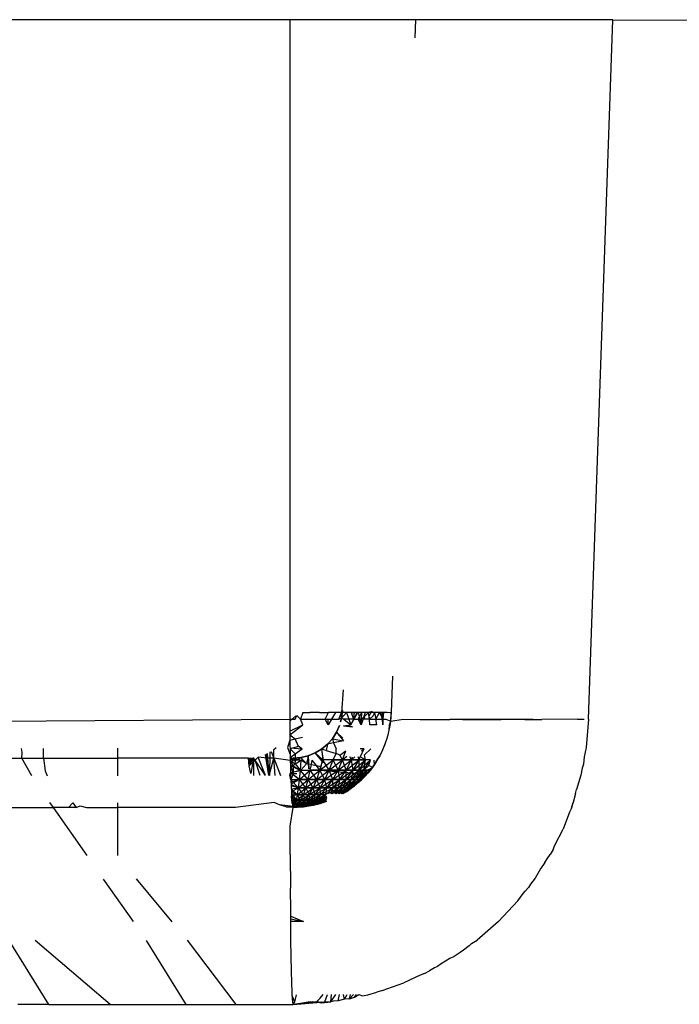
# Model space of a CAD drawing. Extents: x -2184 to 2309, y -1678 to 1534.
# Drawn here: x 1647 to 1654, y 930 to 940 of the extents above; entities that cross this region are included whole.
import ezdxf

# ---------------------------------------------------------------- set-up
doc = ezdxf.new("R2010")
doc.units = 0
doc.layers.get('0').update_dxf_attribs({"linetype": 'CONTINUOUS'})

msp = doc.modelspace()

# ---------------------------------------------------------------- linework, layer by layer
for p, q in [((1649.92, 940.268), (1551.604, 940.268)), ((1649.92, 940.268), (1649.92, 933.164)), ((1651.199, 940.268), (1649.92, 940.268)), ((1651.193, 940.083), (1651.199, 940.268)), ((1653.199, 940.268), (1651.199, 940.268)), ((1652.951, 933.164), (1653.199, 940.268)), ((1653.199, 940.268), (1675.303, 940.193)), ((1650.954, 933.234), (1650.967, 933.602)), ((1650.461, 933.464), (1650.444, 933.233)), ((1649.973, 933.164), (1649.99, 933.203)), ((1649.99, 933.203), (1650.028, 933.164)), ((1650.053, 933.233), (1650.028, 933.164)), ((1650.053, 933.233), (1650.122, 933.233)), ((1650.169, 933.233), (1650.122, 933.233)), ((1650.22, 933.233), (1650.169, 933.233)), ((1650.22, 933.233), (1650.313, 933.233)), ((1650.278, 933.164), (1650.313, 933.233)), ((1650.383, 933.233), (1650.309, 933.106)), ((1650.444, 933.233), (1650.313, 933.233)), ((1650.418, 933.163), (1650.444, 933.233)), ((1650.445, 933.175), (1650.444, 933.233)), ((1650.494, 933.233), (1650.444, 933.233)), ((1650.454, 933.251), (1650.445, 933.175)), ((1650.445, 933.175), (1650.454, 933.251)), ((1650.445, 933.175), (1650.494, 933.233)), ((1650.542, 933.233), (1650.494, 933.233)), ((1650.494, 933.233), (1650.541, 933.106)), ((1650.541, 933.106), (1650.609, 933.232)), ((1650.609, 933.232), (1650.542, 933.233)), ((1650.542, 933.233), (1650.568, 933.163)), ((1650.542, 933.233), (1650.576, 933.233)), ((1650.568, 933.163), (1650.576, 933.233)), ((1650.568, 933.163), (1650.609, 933.232)), ((1650.576, 933.233), (1650.609, 933.232)), ((1650.651, 933.233), (1650.609, 933.232)), ((1650.613, 933.163), (1650.651, 933.233)), ((1650.614, 933.233), (1650.643, 933.106)), ((1650.686, 933.233), (1650.643, 933.106)), ((1650.647, 933.163), (1650.719, 933.233)), ((1650.647, 933.163), (1650.651, 933.233)), ((1650.686, 933.233), (1650.651, 933.233)), ((1650.677, 933.163), (1650.686, 933.233)), ((1650.686, 933.233), (1650.748, 933.241)), ((1650.719, 933.233), (1650.686, 933.233)), ((1650.779, 933.233), (1650.719, 933.233)), ((1650.728, 933.163), (1650.719, 933.233)), ((1650.748, 933.241), (1650.723, 933.194)), ((1650.748, 933.241), (1650.779, 933.233)), ((1650.779, 933.233), (1650.766, 933.198)), ((1650.831, 933.233), (1650.779, 933.233)), ((1650.779, 933.233), (1650.794, 933.163)), ((1650.794, 933.163), (1650.831, 933.233)), ((1650.843, 933.233), (1650.81, 933.233)), ((1650.874, 933.233), (1650.831, 933.233)), ((1650.868, 933.163), (1650.831, 933.233)), ((1650.843, 933.233), (1650.864, 933.106)), ((1650.86, 933.233), (1650.864, 933.106)), ((1650.868, 933.163), (1650.874, 933.233)), ((1650.908, 933.233), (1650.874, 933.233)), ((1650.908, 933.233), (1650.954, 933.234)), ((1650.946, 933.143), (1650.954, 933.234)), ((1650.946, 933.143), (1650.949, 933.233)), ((1644.466, 933.129), (1649.92, 933.164)), ((1649.92, 933.143), (1649.982, 933.198)), ((1649.92, 933.164), (1649.92, 933.138)), ((1649.92, 933.164), (1649.973, 933.164)), ((1649.92, 933.138), (1649.92, 933.086)), ((1649.921, 933.044), (1650.053, 933.106)), ((1649.921, 933.006), (1650.053, 933.106)), ((1650.053, 933.106), (1650.028, 933.164)), ((1650.028, 933.164), (1650.278, 933.164)), ((1650.278, 933.164), (1650.311, 933.163)), ((1650.309, 933.106), (1650.278, 933.164)), ((1650.309, 933.106), (1650.311, 933.163)), ((1650.311, 933.163), (1650.418, 933.163)), ((1650.394, 933.031), (1650.425, 933.101)), ((1650.425, 933.101), (1650.394, 933.031)), ((1650.394, 933.031), (1650.425, 933.101)), ((1650.418, 933.163), (1650.445, 933.175)), ((1650.436, 933.139), (1650.445, 933.175)), ((1650.445, 933.175), (1650.436, 933.139)), ((1650.436, 933.139), (1650.445, 933.175)), ((1650.445, 933.175), (1650.47, 933.163)), ((1650.466, 933.097), (1650.541, 933.106)), ((1650.47, 933.163), (1650.541, 933.106)), ((1650.568, 933.163), (1650.47, 933.163)), ((1650.568, 933.163), (1650.541, 933.106)), ((1650.568, 933.163), (1650.613, 933.163)), ((1650.643, 933.106), (1650.613, 933.163)), ((1650.613, 933.163), (1650.647, 933.163)), ((1650.643, 933.106), (1650.647, 933.163)), ((1650.677, 933.163), (1650.647, 933.163)), ((1650.728, 933.163), (1650.677, 933.163)), ((1650.723, 933.194), (1650.728, 933.163)), ((1650.766, 933.198), (1650.728, 933.163)), ((1650.728, 933.163), (1650.794, 933.163)), ((1650.731, 933.106), (1650.728, 933.163)), ((1650.805, 933.106), (1650.731, 933.106)), ((1650.805, 933.106), (1650.794, 933.163)), ((1650.794, 933.163), (1650.868, 933.163)), ((1650.864, 933.106), (1650.868, 933.163)), ((1650.868, 933.163), (1650.896, 933.163)), ((1650.896, 933.163), (1650.946, 933.143)), ((1650.93, 933.052), (1650.932, 933.106)), ((1650.932, 933.106), (1650.946, 933.143)), ((1650.937, 933.081), (1650.946, 933.143)), ((1650.946, 933.143), (1651.072, 933.163)), ((1651.072, 933.163), (1651.402, 933.162)), ((1651.244, 933.162), (1651.402, 933.162)), ((1651.402, 933.162), (1651.545, 933.162)), ((1652.306, 933.162), (1651.545, 933.162)), ((1651.674, 933.162), (1652.064, 933.162)), ((1651.79, 933.162), (1652.064, 933.162)), ((1651.893, 933.162), (1652.064, 933.162)), ((1652.222, 933.162), (1652.064, 933.162)), ((1652.306, 933.162), (1652.064, 933.162)), ((1652.392, 933.162), (1652.064, 933.162)), ((1652.306, 933.162), (1652.478, 933.162)), ((1652.84, 933.163), (1652.478, 933.162)), ((1652.84, 933.163), (1652.909, 933.163)), ((1652.951, 933.164), (1652.927, 932.877)), ((1649.92, 933.086), (1649.921, 933.044)), ((1649.921, 933.044), (1649.921, 933.006)), ((1649.921, 933.006), (1649.922, 932.951)), ((1649.921, 933.006), (1649.975, 932.964)), ((1650.353, 932.966), (1650.394, 933.031)), ((1650.394, 933.031), (1650.353, 932.966)), ((1650.353, 932.966), (1650.394, 933.031)), ((1650.394, 933.031), (1650.466, 932.946)), ((1650.394, 933.031), (1650.46, 932.97)), ((1650.46, 932.97), (1650.394, 933.031)), ((1650.466, 933.097), (1650.557, 933.088)), ((1650.557, 933.088), (1650.466, 933.097)), ((1650.906, 932.961), (1650.919, 933.006)), ((1650.919, 933.006), (1650.93, 933.052)), ((1650.93, 933.052), (1650.937, 933.081)), ((1649.922, 932.951), (1649.898, 932.877)), ((1649.922, 932.951), (1649.92, 932.891)), ((1649.922, 932.951), (1649.975, 932.964)), ((1649.975, 932.964), (1650.05, 932.982)), ((1650.009, 932.887), (1649.975, 932.964)), ((1650.243, 932.86), (1650.302, 932.909)), ((1650.302, 932.909), (1650.243, 932.86)), ((1650.302, 932.909), (1650.289, 932.846)), ((1650.302, 932.909), (1650.353, 932.966)), ((1650.353, 932.966), (1650.302, 932.909)), ((1650.302, 932.909), (1650.353, 932.966)), ((1650.364, 932.923), (1650.302, 932.909)), ((1650.353, 932.966), (1650.466, 932.946)), ((1650.353, 932.966), (1650.364, 932.923)), ((1650.353, 932.966), (1650.466, 932.946)), ((1650.353, 932.966), (1650.466, 932.946)), ((1650.466, 932.946), (1650.364, 932.923)), ((1650.364, 932.923), (1650.39, 932.863)), ((1650.858, 932.84), (1650.886, 932.904)), ((1650.875, 932.879), (1650.896, 932.933)), ((1650.886, 932.904), (1650.896, 932.933)), ((1650.896, 932.933), (1650.906, 932.961)), ((1647.203, 932.825), (1647.197, 932.867)), ((1647.2, 932.768), (1647.203, 932.825)), ((1647.42, 932.768), (1647.42, 932.868)), ((1648.17, 932.871), (1648.17, 932.768)), ((1649.706, 932.593), (1649.674, 932.806)), ((1649.689, 932.768), (1649.684, 932.811)), ((1649.709, 932.593), (1649.684, 932.811)), ((1649.712, 932.593), (1649.693, 932.815)), ((1649.719, 932.593), (1649.721, 932.831)), ((1649.73, 932.837), (1649.757, 932.768)), ((1649.757, 932.857), (1649.78, 932.876)), ((1649.757, 932.768), (1649.757, 932.857)), ((1649.898, 932.877), (1649.924, 932.806)), ((1649.92, 932.891), (1649.923, 932.862)), ((1650.009, 932.887), (1649.923, 932.862)), ((1649.923, 932.872), (1650.044, 932.862)), ((1649.923, 932.862), (1649.924, 932.806)), ((1649.923, 932.862), (1649.974, 932.812)), ((1649.924, 932.776), (1649.974, 932.812)), ((1649.924, 932.806), (1649.924, 932.776)), ((1649.974, 932.812), (1650.044, 932.862)), ((1649.974, 932.812), (1649.979, 932.746)), ((1650.044, 932.862), (1650.009, 932.887)), ((1650.177, 932.821), (1650.105, 932.792)), ((1650.105, 932.792), (1650.177, 932.821)), ((1650.177, 932.821), (1650.105, 932.792)), ((1650.243, 932.86), (1650.177, 932.821)), ((1650.177, 932.821), (1650.243, 932.86)), ((1650.243, 932.86), (1650.177, 932.821)), ((1650.177, 932.821), (1650.255, 932.75)), ((1650.177, 932.821), (1650.263, 932.72)), ((1650.263, 932.72), (1650.177, 932.821)), ((1650.289, 932.846), (1650.243, 932.86)), ((1650.243, 932.86), (1650.255, 932.75)), ((1650.243, 932.86), (1650.263, 932.72)), ((1650.243, 932.86), (1650.263, 932.72)), ((1650.289, 932.846), (1650.392, 932.816)), ((1650.359, 932.75), (1650.392, 932.816)), ((1650.392, 932.816), (1650.39, 932.863)), ((1650.427, 932.8), (1650.392, 932.816)), ((1650.427, 932.8), (1650.488, 932.844)), ((1650.456, 932.75), (1650.488, 932.844)), ((1650.672, 932.863), (1650.633, 932.863)), ((1650.672, 932.863), (1650.636, 932.782)), ((1650.648, 932.842), (1650.672, 932.863)), ((1650.657, 932.829), (1650.672, 932.863)), ((1650.677, 932.801), (1650.741, 932.863)), ((1650.688, 932.75), (1650.677, 932.801)), ((1650.834, 932.793), (1650.858, 932.84)), ((1650.834, 932.793), (1650.846, 932.816)), ((1650.846, 932.816), (1650.875, 932.879)), ((1650.846, 932.816), (1650.858, 932.84)), ((1650.858, 932.84), (1650.875, 932.879)), ((1652.927, 932.877), (1652.907, 932.782)), ((1646.93, 932.768), (1647.2, 932.768)), ((1647.301, 932.589), (1647.2, 932.768)), ((1647.2, 932.768), (1647.42, 932.768)), ((1647.42, 932.768), (1647.437, 932.639)), ((1647.42, 932.768), (1648.17, 932.768)), ((1648.17, 932.768), (1648.17, 932.59)), ((1649.501, 932.768), (1648.17, 932.768)), ((1649.501, 932.768), (1649.552, 932.771)), ((1649.506, 932.69), (1649.501, 932.768)), ((1649.567, 932.749), (1649.501, 932.768)), ((1649.552, 932.772), (1649.506, 932.69)), ((1649.552, 932.772), (1649.506, 932.69)), ((1649.506, 932.69), (1649.54, 932.77)), ((1649.506, 932.69), (1649.54, 932.77)), ((1649.506, 932.69), (1649.527, 932.769)), ((1649.506, 932.69), (1649.514, 932.769)), ((1649.506, 932.69), (1649.527, 932.769)), ((1649.506, 932.69), (1649.514, 932.769)), ((1649.567, 932.749), (1649.506, 932.69)), ((1649.552, 932.772), (1649.523, 932.614)), ((1649.552, 932.772), (1649.523, 932.614)), ((1649.552, 932.771), (1649.551, 932.593)), ((1649.567, 932.749), (1649.552, 932.771)), ((1649.599, 932.78), (1649.567, 932.749)), ((1649.675, 932.593), (1649.567, 932.749)), ((1649.618, 932.593), (1649.567, 932.749)), ((1649.675, 932.593), (1649.599, 932.78)), ((1649.689, 932.768), (1649.599, 932.78)), ((1649.709, 932.593), (1649.689, 932.768)), ((1649.757, 932.768), (1649.689, 932.768)), ((1649.709, 932.593), (1649.757, 932.768)), ((1649.757, 932.768), (1649.826, 932.593)), ((1649.772, 932.593), (1649.757, 932.768)), ((1649.925, 932.743), (1649.757, 932.768)), ((1649.924, 932.776), (1649.925, 932.743)), ((1649.954, 932.738), (1649.924, 932.776)), ((1649.979, 932.746), (1649.924, 932.776)), ((1649.954, 932.768), (1649.925, 932.743)), ((1649.925, 932.743), (1649.926, 932.695)), ((1649.925, 932.743), (1649.954, 932.69)), ((1649.925, 932.743), (1649.974, 932.712)), ((1649.926, 932.702), (1650.028, 932.644)), ((1649.954, 932.768), (1650.031, 932.774)), ((1650.031, 932.774), (1649.954, 932.768)), ((1650.006, 932.747), (1649.954, 932.768)), ((1649.979, 932.746), (1649.954, 932.738)), ((1649.954, 932.69), (1649.974, 932.712)), ((1649.974, 932.712), (1650.037, 932.749)), ((1649.974, 932.712), (1649.979, 932.746)), ((1649.974, 932.712), (1650.028, 932.644)), ((1649.979, 932.746), (1650.031, 932.774)), ((1650.037, 932.749), (1649.979, 932.746)), ((1650.031, 932.774), (1650.006, 932.747)), ((1650.028, 932.644), (1650.037, 932.749)), ((1650.028, 932.644), (1650.088, 932.712)), ((1650.105, 932.792), (1650.031, 932.774)), ((1650.031, 932.774), (1650.105, 932.792)), ((1650.105, 932.792), (1650.031, 932.774)), ((1650.031, 932.774), (1650.088, 932.712)), ((1650.088, 932.712), (1650.037, 932.749)), ((1650.105, 932.792), (1650.088, 932.712)), ((1650.139, 932.703), (1650.088, 932.712)), ((1650.105, 932.792), (1650.114, 932.66)), ((1650.114, 932.66), (1650.105, 932.792)), ((1650.128, 932.645), (1650.139, 932.703)), ((1650.139, 932.703), (1650.147, 932.749)), ((1650.139, 932.703), (1650.19, 932.693)), ((1650.19, 932.693), (1650.147, 932.749)), ((1650.226, 932.645), (1650.255, 932.75)), ((1650.226, 932.645), (1650.359, 932.75)), ((1650.237, 932.684), (1650.255, 932.75)), ((1650.359, 932.75), (1650.255, 932.75)), ((1650.263, 932.72), (1650.255, 932.75)), ((1650.32, 932.645), (1650.255, 932.75)), ((1650.32, 932.645), (1650.359, 932.75)), ((1650.32, 932.645), (1650.359, 932.75)), ((1650.32, 932.645), (1650.456, 932.75)), ((1650.456, 932.75), (1650.359, 932.75)), ((1650.41, 932.645), (1650.359, 932.75)), ((1650.359, 932.75), (1650.456, 932.75)), ((1650.41, 932.645), (1650.456, 932.75)), ((1650.41, 932.645), (1650.456, 932.75)), ((1650.41, 932.645), (1650.545, 932.75)), ((1650.456, 932.75), (1650.427, 932.8)), ((1650.456, 932.75), (1650.5, 932.788)), ((1650.545, 932.75), (1650.456, 932.75)), ((1650.491, 932.645), (1650.456, 932.75)), ((1650.456, 932.75), (1650.545, 932.75)), ((1650.491, 932.645), (1650.545, 932.75)), ((1650.491, 932.645), (1650.545, 932.75)), ((1650.491, 932.645), (1650.623, 932.75)), ((1650.545, 932.75), (1650.531, 932.782)), ((1650.545, 932.75), (1650.557, 932.782)), ((1650.545, 932.75), (1650.557, 932.782)), ((1650.545, 932.75), (1650.58, 932.782)), ((1650.623, 932.75), (1650.545, 932.75)), ((1650.563, 932.645), (1650.545, 932.75)), ((1650.545, 932.75), (1650.623, 932.75)), ((1650.563, 932.645), (1650.623, 932.75)), ((1650.563, 932.645), (1650.623, 932.75)), ((1650.563, 932.645), (1650.688, 932.75)), ((1650.623, 932.75), (1650.613, 932.782)), ((1650.623, 932.75), (1650.636, 932.782)), ((1650.623, 932.75), (1650.636, 932.782)), ((1650.688, 932.75), (1650.623, 932.75)), ((1650.624, 932.645), (1650.623, 932.75)), ((1650.623, 932.75), (1650.688, 932.75)), ((1650.624, 932.645), (1650.688, 932.75)), ((1650.624, 932.645), (1650.688, 932.75)), ((1650.624, 932.645), (1650.74, 932.75)), ((1650.688, 932.75), (1650.636, 932.782)), ((1650.672, 932.645), (1650.74, 932.75)), ((1650.672, 932.645), (1650.688, 932.75)), ((1650.74, 932.75), (1650.688, 932.75)), ((1650.723, 932.695), (1650.74, 932.75)), ((1650.778, 932.702), (1650.729, 932.644)), ((1650.735, 932.644), (1650.779, 932.703)), ((1650.758, 932.674), (1650.798, 932.731)), ((1650.779, 932.703), (1650.758, 932.674)), ((1650.779, 932.703), (1650.778, 932.749)), ((1650.779, 932.703), (1650.815, 932.76)), ((1650.798, 932.731), (1650.779, 932.703)), ((1650.798, 932.731), (1650.834, 932.793)), ((1650.815, 932.76), (1650.798, 932.731)), ((1650.834, 932.793), (1650.815, 932.76)), ((1652.9, 932.706), (1652.889, 932.668)), ((1652.907, 932.782), (1652.9, 932.706)), ((1647.437, 932.639), (1647.458, 932.589)), ((1649.523, 932.614), (1649.506, 932.69)), ((1649.921, 932.594), (1649.928, 932.619)), ((1649.926, 932.695), (1649.928, 932.619)), ((1649.926, 932.695), (1649.954, 932.614)), ((1649.926, 932.695), (1649.954, 932.69)), ((1649.926, 932.695), (1650.028, 932.644)), ((1650.028, 932.644), (1649.928, 932.619)), ((1649.928, 932.623), (1650.028, 932.644)), ((1649.928, 932.623), (1650.018, 932.55)), ((1649.928, 932.619), (1649.93, 932.549)), ((1650.018, 932.55), (1649.928, 932.619)), ((1649.954, 932.614), (1649.93, 932.549)), ((1649.954, 932.69), (1649.954, 932.614)), ((1649.954, 932.69), (1650.028, 932.644)), ((1649.954, 932.614), (1649.993, 932.611)), ((1650.018, 932.55), (1650.128, 932.645)), ((1650.018, 932.55), (1650.028, 932.644)), ((1650.018, 932.55), (1650.028, 932.644)), ((1650.128, 932.645), (1650.028, 932.644)), ((1650.028, 932.644), (1650.128, 932.645)), ((1650.106, 932.55), (1650.028, 932.644)), ((1650.106, 932.55), (1650.128, 932.645)), ((1650.106, 932.55), (1650.128, 932.645)), ((1650.106, 932.55), (1650.226, 932.645)), ((1650.128, 932.645), (1650.226, 932.645)), ((1650.226, 932.645), (1650.128, 932.645)), ((1650.193, 932.55), (1650.128, 932.645)), ((1650.128, 932.645), (1650.226, 932.645)), ((1650.226, 932.645), (1650.19, 932.693)), ((1650.19, 932.693), (1650.237, 932.684)), ((1650.193, 932.55), (1650.226, 932.645)), ((1650.193, 932.55), (1650.226, 932.645)), ((1650.193, 932.55), (1650.32, 932.645)), ((1650.226, 932.645), (1650.237, 932.684)), ((1650.226, 932.645), (1650.591, 932.615)), ((1650.32, 932.645), (1650.226, 932.645)), ((1650.277, 932.551), (1650.226, 932.645)), ((1650.226, 932.645), (1650.32, 932.645)), ((1650.277, 932.551), (1650.32, 932.645)), ((1650.277, 932.551), (1650.32, 932.645)), ((1650.277, 932.551), (1650.41, 932.645)), ((1650.41, 932.645), (1650.32, 932.645)), ((1650.356, 932.551), (1650.32, 932.645)), ((1650.32, 932.645), (1650.41, 932.645)), ((1650.356, 932.551), (1650.41, 932.645)), ((1650.356, 932.551), (1650.41, 932.645)), ((1650.356, 932.551), (1650.491, 932.645)), ((1650.491, 932.645), (1650.41, 932.645)), ((1650.429, 932.551), (1650.41, 932.645)), ((1650.41, 932.645), (1650.491, 932.645)), ((1650.429, 932.551), (1650.491, 932.645)), ((1650.429, 932.551), (1650.491, 932.645)), ((1650.429, 932.551), (1650.563, 932.645)), ((1650.563, 932.645), (1650.491, 932.645)), ((1650.493, 932.551), (1650.491, 932.645)), ((1650.491, 932.645), (1650.563, 932.645)), ((1650.493, 932.551), (1650.563, 932.645)), ((1650.493, 932.551), (1650.563, 932.645)), ((1650.493, 932.551), (1650.624, 932.645)), ((1650.548, 932.551), (1650.624, 932.645)), ((1650.548, 932.551), (1650.563, 932.645)), ((1650.548, 932.551), (1650.624, 932.645)), ((1650.548, 932.551), (1650.672, 932.645)), ((1650.624, 932.645), (1650.563, 932.645)), ((1650.563, 932.645), (1650.624, 932.645)), ((1650.591, 932.615), (1650.672, 932.645)), ((1650.592, 932.551), (1650.672, 932.645)), ((1650.592, 932.551), (1650.624, 932.645)), ((1650.592, 932.551), (1650.672, 932.645)), ((1650.592, 932.551), (1650.707, 932.645)), ((1650.672, 932.645), (1650.624, 932.645)), ((1650.624, 932.55), (1650.707, 932.645)), ((1650.624, 932.55), (1650.672, 932.645)), ((1650.624, 932.645), (1650.672, 932.645)), ((1650.624, 932.55), (1650.707, 932.645)), ((1650.624, 932.55), (1650.729, 932.644)), ((1650.643, 932.55), (1650.707, 932.645)), ((1650.643, 932.55), (1650.729, 932.644)), ((1650.643, 932.55), (1650.729, 932.644)), ((1650.718, 932.623), (1650.643, 932.55)), ((1650.643, 932.55), (1650.715, 932.619)), ((1650.672, 932.645), (1650.723, 932.695)), ((1650.672, 932.645), (1650.711, 932.615)), ((1650.672, 932.645), (1650.735, 932.644)), ((1650.707, 932.645), (1650.672, 932.645)), ((1650.672, 932.645), (1650.707, 932.645)), ((1650.711, 932.615), (1650.685, 932.586)), ((1650.707, 932.645), (1650.758, 932.674)), ((1650.711, 932.615), (1650.758, 932.674)), ((1650.735, 932.644), (1650.711, 932.615)), ((1650.729, 932.644), (1650.715, 932.619)), ((1650.758, 932.674), (1650.723, 932.695)), ((1650.773, 932.695), (1650.729, 932.644)), ((1650.758, 932.674), (1650.735, 932.644)), ((1652.889, 932.668), (1652.876, 932.594)), ((1649.93, 932.549), (1649.921, 932.594)), ((1650.018, 932.55), (1649.93, 932.549)), ((1649.93, 932.549), (1650.018, 932.55)), ((1649.93, 932.549), (1649.933, 932.486)), ((1650.008, 932.467), (1649.93, 932.549)), ((1649.931, 932.526), (1650.018, 932.55)), ((1650.018, 932.55), (1649.932, 932.503)), ((1649.932, 932.503), (1650.008, 932.467)), ((1650.008, 932.467), (1650.018, 932.55)), ((1650.008, 932.467), (1650.018, 932.55)), ((1650.008, 932.467), (1650.106, 932.55)), ((1650.106, 932.55), (1650.018, 932.55)), ((1650.083, 932.467), (1650.018, 932.55)), ((1650.018, 932.55), (1650.106, 932.55)), ((1650.083, 932.467), (1650.106, 932.55)), ((1650.083, 932.467), (1650.106, 932.55)), ((1650.083, 932.467), (1650.193, 932.55)), ((1650.193, 932.55), (1650.106, 932.55)), ((1650.157, 932.467), (1650.106, 932.55)), ((1650.106, 932.55), (1650.193, 932.55)), ((1650.157, 932.467), (1650.277, 932.551)), ((1650.157, 932.467), (1650.193, 932.55)), ((1650.157, 932.467), (1650.193, 932.55)), ((1650.277, 932.551), (1650.193, 932.55)), ((1650.193, 932.55), (1650.277, 932.551)), ((1650.229, 932.468), (1650.193, 932.55)), ((1650.229, 932.468), (1650.277, 932.551)), ((1650.229, 932.468), (1650.277, 932.551)), ((1650.229, 932.468), (1650.356, 932.551)), ((1650.356, 932.551), (1650.277, 932.551)), ((1650.297, 932.468), (1650.277, 932.551)), ((1650.277, 932.551), (1650.356, 932.551)), ((1650.297, 932.468), (1650.356, 932.551)), ((1650.297, 932.468), (1650.356, 932.551)), ((1650.297, 932.468), (1650.429, 932.551)), ((1650.429, 932.551), (1650.356, 932.551)), ((1650.36, 932.468), (1650.356, 932.551)), ((1650.356, 932.551), (1650.429, 932.551)), ((1650.36, 932.468), (1650.429, 932.551)), ((1650.36, 932.468), (1650.429, 932.551)), ((1650.36, 932.468), (1650.493, 932.551)), ((1650.416, 932.468), (1650.493, 932.551)), ((1650.416, 932.468), (1650.429, 932.551)), ((1650.416, 932.468), (1650.493, 932.551)), ((1650.416, 932.468), (1650.548, 932.551)), ((1650.493, 932.551), (1650.429, 932.551)), ((1650.429, 932.551), (1650.493, 932.551)), ((1650.463, 932.468), (1650.548, 932.551)), ((1650.463, 932.468), (1650.493, 932.551)), ((1650.463, 932.468), (1650.548, 932.551)), ((1650.463, 932.468), (1650.592, 932.551)), ((1650.548, 932.551), (1650.493, 932.551)), ((1650.493, 932.551), (1650.548, 932.551)), ((1650.502, 932.468), (1650.592, 932.551)), ((1650.502, 932.468), (1650.548, 932.551)), ((1650.502, 932.468), (1650.592, 932.551)), ((1650.502, 932.468), (1650.624, 932.55)), ((1650.53, 932.467), (1650.592, 932.551)), ((1650.53, 932.467), (1650.624, 932.55)), ((1650.53, 932.467), (1650.624, 932.55)), ((1650.53, 932.467), (1650.643, 932.55)), ((1650.547, 932.467), (1650.643, 932.55)), ((1650.547, 932.467), (1650.624, 932.55)), ((1650.547, 932.467), (1650.643, 932.55)), ((1650.547, 932.467), (1650.649, 932.549)), ((1650.598, 932.503), (1650.547, 932.467)), ((1650.592, 932.551), (1650.548, 932.551)), ((1650.548, 932.551), (1650.592, 932.551)), ((1650.598, 932.503), (1650.565, 932.477)), ((1650.624, 932.55), (1650.592, 932.551)), ((1650.592, 932.551), (1650.624, 932.55)), ((1650.643, 932.55), (1650.598, 932.503)), ((1650.628, 932.53), (1650.598, 932.503)), ((1650.624, 932.526), (1650.643, 932.55)), ((1650.658, 932.558), (1650.628, 932.53)), ((1650.685, 932.586), (1650.658, 932.558)), ((1652.876, 932.594), (1652.83, 932.45)), ((1649.933, 932.486), (1649.936, 932.43)), ((1650.008, 932.467), (1649.933, 932.486)), ((1649.934, 932.456), (1650.008, 932.467)), ((1649.934, 932.456), (1649.997, 932.397)), ((1649.936, 932.43), (1650.008, 932.467)), ((1649.936, 932.43), (1649.938, 932.381)), ((1649.936, 932.43), (1649.997, 932.397)), ((1649.937, 932.409), (1649.997, 932.397)), ((1649.937, 932.409), (1649.987, 932.342)), ((1649.997, 932.397), (1650.008, 932.467)), ((1649.997, 932.397), (1650.008, 932.467)), ((1649.997, 932.397), (1650.083, 932.467)), ((1650.083, 932.467), (1650.008, 932.467)), ((1650.058, 932.397), (1650.008, 932.467)), ((1650.008, 932.467), (1650.083, 932.467)), ((1650.058, 932.397), (1650.083, 932.467)), ((1650.058, 932.397), (1650.083, 932.467)), ((1650.058, 932.397), (1650.157, 932.467)), ((1650.157, 932.467), (1650.083, 932.467)), ((1650.118, 932.398), (1650.083, 932.467)), ((1650.083, 932.467), (1650.157, 932.467)), ((1650.118, 932.398), (1650.229, 932.468)), ((1650.118, 932.398), (1650.157, 932.467)), ((1650.118, 932.398), (1650.157, 932.467)), ((1650.229, 932.468), (1650.157, 932.467)), ((1650.157, 932.467), (1650.229, 932.468)), ((1650.177, 932.398), (1650.157, 932.467)), ((1650.177, 932.398), (1650.229, 932.468)), ((1650.177, 932.398), (1650.229, 932.468)), ((1650.177, 932.398), (1650.297, 932.468)), ((1650.297, 932.468), (1650.229, 932.468)), ((1650.233, 932.398), (1650.229, 932.468)), ((1650.229, 932.468), (1650.297, 932.468)), ((1650.233, 932.398), (1650.297, 932.468)), ((1650.233, 932.398), (1650.297, 932.468)), ((1650.233, 932.398), (1650.36, 932.468)), ((1650.285, 932.398), (1650.36, 932.468)), ((1650.285, 932.398), (1650.297, 932.468)), ((1650.285, 932.398), (1650.36, 932.468)), ((1650.36, 932.468), (1650.297, 932.468)), ((1650.297, 932.468), (1650.36, 932.468)), ((1650.305, 932.408), (1650.416, 932.468)), ((1650.336, 932.408), (1650.36, 932.468)), ((1650.344, 932.408), (1650.416, 932.468)), ((1650.344, 932.408), (1650.416, 932.468)), ((1650.351, 932.408), (1650.463, 932.468)), ((1650.416, 932.468), (1650.36, 932.468)), ((1650.36, 932.468), (1650.416, 932.468)), ((1650.378, 932.408), (1650.416, 932.468)), ((1650.385, 932.408), (1650.463, 932.468)), ((1650.385, 932.408), (1650.463, 932.468)), ((1650.391, 932.408), (1650.502, 932.468)), ((1650.412, 932.408), (1650.463, 932.468)), ((1650.463, 932.468), (1650.416, 932.468)), ((1650.416, 932.468), (1650.463, 932.468)), ((1650.418, 932.408), (1650.502, 932.468)), ((1650.418, 932.408), (1650.502, 932.468)), ((1650.422, 932.408), (1650.53, 932.467)), ((1650.438, 932.408), (1650.502, 932.468)), ((1650.442, 932.408), (1650.53, 932.467)), ((1650.442, 932.408), (1650.53, 932.467)), ((1650.445, 932.408), (1650.547, 932.467)), ((1650.454, 932.408), (1650.53, 932.467)), ((1650.457, 932.408), (1650.547, 932.467)), ((1650.457, 932.408), (1650.547, 932.467)), ((1650.537, 932.456), (1650.459, 932.408)), ((1650.495, 932.427), (1650.459, 932.408)), ((1650.499, 932.43), (1650.46, 932.408)), ((1650.502, 932.468), (1650.463, 932.468)), ((1650.463, 932.468), (1650.502, 932.468)), ((1650.531, 932.451), (1650.495, 932.427)), ((1650.499, 932.43), (1650.547, 932.467)), ((1650.53, 932.467), (1650.502, 932.468)), ((1650.502, 932.468), (1650.53, 932.467)), ((1650.565, 932.477), (1650.531, 932.451)), ((1650.547, 932.467), (1650.577, 932.486)), ((1652.821, 932.408), (1652.798, 932.317)), ((1652.821, 932.408), (1652.83, 932.45)), ((1647.52, 932.268), (1647.484, 932.319)), ((1647.675, 932.268), (1647.716, 932.316)), ((1647.716, 932.316), (1647.75, 932.268)), ((1648.17, 932.316), (1648.17, 932.268)), ((1649.762, 932.317), (1649.368, 932.268)), ((1649.814, 932.293), (1649.762, 932.317)), ((1649.997, 932.397), (1649.938, 932.381)), ((1649.938, 932.381), (1649.941, 932.341)), ((1649.945, 932.31), (1649.938, 932.381)), ((1649.987, 932.342), (1649.938, 932.381)), ((1649.94, 932.366), (1649.987, 932.342)), ((1649.987, 932.342), (1649.941, 932.341)), ((1649.941, 932.341), (1649.945, 932.31)), ((1649.941, 932.341), (1649.954, 932.268)), ((1649.976, 932.301), (1649.941, 932.341)), ((1649.943, 932.328), (1649.987, 932.342)), ((1649.945, 932.31), (1649.954, 932.268)), ((1649.976, 932.301), (1649.945, 932.31)), ((1649.987, 932.342), (1649.946, 932.297)), ((1649.946, 932.297), (1649.976, 932.301)), ((1649.948, 932.287), (1649.976, 932.301)), ((1649.965, 932.277), (1649.976, 932.301)), ((1649.965, 932.277), (1650.007, 932.301)), ((1649.965, 932.277), (1650.038, 932.301)), ((1649.976, 932.301), (1649.987, 932.342)), ((1649.976, 932.301), (1649.987, 932.342)), ((1649.976, 932.301), (1650.033, 932.342)), ((1650.007, 932.301), (1649.976, 932.301)), ((1649.976, 932.301), (1650.007, 932.301)), ((1649.981, 932.277), (1650.007, 932.301)), ((1649.987, 932.342), (1649.997, 932.397)), ((1649.987, 932.342), (1649.997, 932.397)), ((1649.987, 932.342), (1650.058, 932.397)), ((1650.033, 932.342), (1649.987, 932.342)), ((1650.007, 932.301), (1649.987, 932.342)), ((1649.987, 932.342), (1650.033, 932.342)), ((1650.058, 932.397), (1649.997, 932.397)), ((1650.033, 932.342), (1649.997, 932.397)), ((1649.997, 932.397), (1650.058, 932.397)), ((1649.997, 932.277), (1650.038, 932.301)), ((1649.997, 932.277), (1650.068, 932.301)), ((1649.997, 932.277), (1650.097, 932.301)), ((1650.007, 932.301), (1650.033, 932.342)), ((1650.007, 932.301), (1650.033, 932.342)), ((1650.007, 932.301), (1650.079, 932.342)), ((1650.038, 932.301), (1650.007, 932.301)), ((1650.007, 932.301), (1650.038, 932.301)), ((1650.012, 932.277), (1650.068, 932.301)), ((1650.012, 932.277), (1650.038, 932.301)), ((1650.026, 932.277), (1650.097, 932.301)), ((1650.026, 932.277), (1650.124, 932.301)), ((1650.026, 932.277), (1650.148, 932.301)), ((1650.033, 932.342), (1650.118, 932.398)), ((1650.033, 932.342), (1650.058, 932.397)), ((1650.033, 932.342), (1650.058, 932.397)), ((1650.079, 932.342), (1650.033, 932.342)), ((1650.038, 932.301), (1650.033, 932.342)), ((1650.033, 932.342), (1650.079, 932.342)), ((1650.038, 932.301), (1650.079, 932.342)), ((1650.038, 932.301), (1650.079, 932.342)), ((1650.038, 932.301), (1650.123, 932.342)), ((1650.068, 932.301), (1650.038, 932.301)), ((1650.038, 932.301), (1650.068, 932.301)), ((1650.04, 932.277), (1650.124, 932.301)), ((1650.04, 932.277), (1650.097, 932.301)), ((1650.04, 932.277), (1650.068, 932.301)), ((1650.052, 932.277), (1650.148, 932.301)), ((1650.052, 932.277), (1650.169, 932.301)), ((1650.052, 932.277), (1650.186, 932.301)), ((1650.118, 932.398), (1650.058, 932.397)), ((1650.058, 932.397), (1650.118, 932.398)), ((1650.079, 932.342), (1650.058, 932.397)), ((1650.062, 932.277), (1650.169, 932.301)), ((1650.062, 932.277), (1650.148, 932.301)), ((1650.062, 932.277), (1650.124, 932.301)), ((1650.068, 932.301), (1650.123, 932.342)), ((1650.068, 932.301), (1650.079, 932.342)), ((1650.068, 932.301), (1650.123, 932.342)), ((1650.068, 932.301), (1650.166, 932.342)), ((1650.097, 932.301), (1650.068, 932.301)), ((1650.068, 932.301), (1650.097, 932.301)), ((1650.071, 932.277), (1650.186, 932.301)), ((1650.071, 932.277), (1650.198, 932.301)), ((1650.071, 932.277), (1650.206, 932.301)), ((1650.077, 932.276), (1650.206, 932.301)), ((1650.077, 932.276), (1650.198, 932.301)), ((1650.077, 932.277), (1650.198, 932.301)), ((1650.077, 932.277), (1650.186, 932.301)), ((1650.077, 932.277), (1650.169, 932.301)), ((1650.079, 932.342), (1650.118, 932.398)), ((1650.079, 932.342), (1650.118, 932.398)), ((1650.079, 932.342), (1650.177, 932.398)), ((1650.123, 932.342), (1650.079, 932.342)), ((1650.079, 932.342), (1650.123, 932.342)), ((1650.081, 932.277), (1650.206, 932.301)), ((1650.097, 932.301), (1650.166, 932.342)), ((1650.097, 932.301), (1650.123, 932.342)), ((1650.097, 932.301), (1650.166, 932.342)), ((1650.097, 932.301), (1650.206, 932.342)), ((1650.124, 932.301), (1650.097, 932.301)), ((1650.097, 932.301), (1650.124, 932.301)), ((1650.177, 932.398), (1650.118, 932.398)), ((1650.123, 932.342), (1650.118, 932.398)), ((1650.118, 932.398), (1650.177, 932.398)), ((1650.123, 932.342), (1650.177, 932.398)), ((1650.123, 932.342), (1650.177, 932.398)), ((1650.123, 932.342), (1650.233, 932.398)), ((1650.166, 932.342), (1650.123, 932.342)), ((1650.123, 932.342), (1650.166, 932.342)), ((1650.124, 932.301), (1650.206, 932.342)), ((1650.124, 932.301), (1650.166, 932.342)), ((1650.124, 932.301), (1650.206, 932.342)), ((1650.124, 932.301), (1650.242, 932.342)), ((1650.145, 932.287), (1650.206, 932.301)), ((1650.148, 932.301), (1650.242, 932.342)), ((1650.148, 932.301), (1650.206, 932.342)), ((1650.148, 932.301), (1650.242, 932.342)), ((1650.148, 932.301), (1650.272, 932.342)), ((1650.204, 932.3), (1650.156, 932.289)), ((1650.166, 932.342), (1650.233, 932.398)), ((1650.166, 932.342), (1650.177, 932.398)), ((1650.166, 932.342), (1650.233, 932.398)), ((1650.166, 932.342), (1650.285, 932.398)), ((1650.206, 932.342), (1650.166, 932.342)), ((1650.166, 932.342), (1650.206, 932.342)), ((1650.169, 932.301), (1650.272, 932.342)), ((1650.169, 932.301), (1650.242, 932.342)), ((1650.169, 932.301), (1650.272, 932.342)), ((1650.169, 932.301), (1650.294, 932.341)), ((1650.233, 932.398), (1650.177, 932.398)), ((1650.177, 932.398), (1650.233, 932.398)), ((1650.186, 932.301), (1650.272, 932.342)), ((1650.186, 932.301), (1650.294, 932.341)), ((1650.186, 932.301), (1650.294, 932.341)), ((1650.186, 932.301), (1650.294, 932.335)), ((1650.294, 932.331), (1650.19, 932.297)), ((1650.198, 932.301), (1650.294, 932.341)), ((1650.198, 932.301), (1650.294, 932.334)), ((1650.198, 932.301), (1650.294, 932.334)), ((1650.198, 932.301), (1650.294, 932.331)), ((1650.257, 932.315), (1650.204, 932.3)), ((1650.206, 932.342), (1650.285, 932.398)), ((1650.206, 932.342), (1650.233, 932.398)), ((1650.206, 932.342), (1650.285, 932.398)), ((1650.206, 932.342), (1650.296, 932.382)), ((1650.242, 932.342), (1650.206, 932.342)), ((1650.206, 932.342), (1650.242, 932.342)), ((1650.206, 932.301), (1650.294, 932.334)), ((1650.206, 932.301), (1650.294, 932.331)), ((1650.206, 932.301), (1650.294, 932.331)), ((1650.206, 932.301), (1650.294, 932.33)), ((1650.206, 932.301), (1650.238, 932.31)), ((1650.285, 932.398), (1650.233, 932.398)), ((1650.233, 932.398), (1650.285, 932.398)), ((1650.242, 932.342), (1650.285, 932.398)), ((1650.242, 932.342), (1650.296, 932.376)), ((1650.242, 932.342), (1650.296, 932.376)), ((1650.242, 932.342), (1650.295, 932.365)), ((1650.272, 932.342), (1650.242, 932.342)), ((1650.242, 932.342), (1650.272, 932.342)), ((1650.293, 932.328), (1650.257, 932.315)), ((1650.272, 932.342), (1650.295, 932.364)), ((1650.272, 932.342), (1650.295, 932.355)), ((1650.272, 932.342), (1650.295, 932.355)), ((1652.779, 932.262), (1652.798, 932.317)), ((1652.798, 932.317), (1652.787, 932.292)), ((1646.772, 932.268), (1647.52, 932.268)), ((1647.862, 931.779), (1647.52, 932.268)), ((1647.675, 932.268), (1647.52, 932.268)), ((1647.75, 932.268), (1647.675, 932.268)), ((1647.75, 932.268), (1647.791, 932.285)), ((1647.791, 932.285), (1647.858, 932.268)), ((1647.858, 932.268), (1648.17, 932.268)), ((1648.17, 932.268), (1648.17, 931.781)), ((1649.368, 932.268), (1648.17, 932.268)), ((1649.883, 932.275), (1649.814, 932.293)), ((1650.007, 932.27), (1649.814, 932.293)), ((1650.007, 932.27), (1649.814, 932.293)), ((1649.954, 932.268), (1649.883, 932.275)), ((1650.007, 932.27), (1649.883, 932.275)), ((1649.883, 932.275), (1650.058, 932.274)), ((1649.883, 932.275), (1650.007, 932.27)), ((1650.007, 932.27), (1649.883, 932.275)), ((1649.883, 932.275), (1650.058, 932.274)), ((1649.883, 932.275), (1650.007, 932.27)), ((1649.923, 932.079), (1649.954, 932.268)), ((1649.948, 932.287), (1649.981, 932.277)), ((1649.981, 932.277), (1649.951, 932.273)), ((1649.954, 932.268), (1650.077, 932.277)), ((1649.954, 932.268), (1650.062, 932.277)), ((1649.954, 932.268), (1650.04, 932.277)), ((1649.954, 932.268), (1650.012, 932.277)), ((1649.954, 932.268), (1649.981, 932.277)), ((1649.954, 932.268), (1649.997, 932.277)), ((1649.954, 932.268), (1650.026, 932.277)), ((1649.954, 932.268), (1650.052, 932.277)), ((1649.954, 932.268), (1650.071, 932.277)), ((1649.954, 932.268), (1650.081, 932.277)), ((1649.954, 932.268), (1650.077, 932.276)), ((1650.007, 932.27), (1649.954, 932.268)), ((1649.965, 932.277), (1649.997, 932.277)), ((1650.012, 932.277), (1649.981, 932.277)), ((1649.997, 932.277), (1650.026, 932.277)), ((1650.058, 932.274), (1650.007, 932.27)), ((1650.04, 932.277), (1650.012, 932.277)), ((1650.026, 932.277), (1650.052, 932.277)), ((1650.081, 932.277), (1650.05, 932.273)), ((1650.107, 932.28), (1650.058, 932.274)), ((1650.145, 932.287), (1650.081, 932.277)), ((1650.156, 932.289), (1650.107, 932.28)), ((1652.76, 932.219), (1652.694, 932.048)), ((1652.779, 932.262), (1652.76, 932.219)), ((1652.787, 932.292), (1652.779, 932.262)), ((1649.923, 932.048), (1649.923, 932.079)), ((1649.924, 931.791), (1649.923, 932.048)), ((1652.611, 931.885), (1652.694, 932.048)), ((1652.592, 931.842), (1652.564, 931.791)), ((1652.592, 931.842), (1652.611, 931.885)), ((1649.924, 931.791), (1649.927, 931.448)), ((1652.51, 931.709), (1652.466, 931.646)), ((1652.51, 931.709), (1652.534, 931.747)), ((1652.534, 931.747), (1652.564, 931.791)), ((1652.466, 931.646), (1652.41, 931.548)), ((1648.332, 931.108), (1648.029, 931.541)), ((1648.359, 931.542), (1648.722, 931.106)), ((1652.41, 931.548), (1652.364, 931.488)), ((1649.929, 931.219), (1649.927, 931.448)), ((1652.29, 931.395), (1652.309, 931.416)), ((1652.309, 931.416), (1652.343, 931.455)), ((1652.364, 931.488), (1652.343, 931.455)), ((1652.234, 931.32), (1652.037, 931.11)), ((1652.234, 931.32), (1652.29, 931.395)), ((1649.929, 931.164), (1649.929, 931.219)), ((1649.929, 931.164), (1650.058, 931.111)), ((1649.93, 931.11), (1649.929, 931.164)), ((1649.929, 931.164), (1650.058, 931.111)), ((1649.93, 931.137), (1650.058, 931.111)), ((1650.058, 931.111), (1649.93, 931.11)), ((1649.932, 930.921), (1649.93, 931.11)), ((1652.037, 931.11), (1651.821, 930.921)), ((1647.475, 930.268), (1647.071, 930.915)), ((1648.097, 930.268), (1647.335, 930.916)), ((1648.867, 930.268), (1648.465, 930.918)), ((1648.878, 930.919), (1649.371, 930.268)), ((1649.935, 930.753), (1649.932, 930.921)), ((1651.765, 930.885), (1651.821, 930.921)), ((1651.682, 930.817), (1651.648, 930.796)), ((1651.741, 930.862), (1651.682, 930.817)), ((1651.741, 930.862), (1651.765, 930.885)), ((1649.938, 930.608), (1649.935, 930.753)), ((1651.545, 930.735), (1651.455, 930.681)), ((1651.587, 930.753), (1651.545, 930.735)), ((1651.648, 930.796), (1651.587, 930.753)), ((1649.941, 930.487), (1649.938, 930.608)), ((1651.287, 930.581), (1651.338, 930.608)), ((1651.388, 930.639), (1651.338, 930.608)), ((1651.419, 930.653), (1651.388, 930.639)), ((1651.455, 930.681), (1651.419, 930.653)), ((1651.243, 930.564), (1651.077, 930.487)), ((1651.287, 930.581), (1651.243, 930.564)), ((1649.944, 930.392), (1649.941, 930.487)), ((1650.86, 930.409), (1650.805, 930.392)), ((1650.86, 930.409), (1650.904, 930.427)), ((1650.904, 930.427), (1651.077, 930.487)), ((1649.947, 930.324), (1649.944, 930.392)), ((1649.945, 930.353), (1649.944, 930.392)), ((1649.971, 930.293), (1649.945, 930.353)), ((1649.953, 930.268), (1649.947, 930.324)), ((1649.971, 930.293), (1649.989, 930.366)), ((1650.192, 930.293), (1650.227, 930.33)), ((1650.227, 930.33), (1650.259, 930.367)), ((1650.277, 930.293), (1650.29, 930.33)), ((1650.29, 930.33), (1650.302, 930.367)), ((1650.335, 930.293), (1650.345, 930.367)), ((1650.335, 930.293), (1650.387, 930.367)), ((1650.412, 930.304), (1650.361, 930.3)), ((1650.412, 930.304), (1650.426, 930.367)), ((1650.477, 930.319), (1650.412, 930.304)), ((1650.477, 930.319), (1650.465, 930.367)), ((1650.477, 930.319), (1650.501, 930.367)), ((1650.525, 930.324), (1650.477, 930.319)), ((1650.525, 930.324), (1650.535, 930.367)), ((1650.525, 930.324), (1650.567, 930.367)), ((1650.525, 930.324), (1650.577, 930.342)), ((1650.577, 930.342), (1650.596, 930.367)), ((1650.577, 930.342), (1650.622, 930.367)), ((1650.622, 930.367), (1650.657, 930.356)), ((1650.657, 930.356), (1650.711, 930.366)), ((1650.711, 930.366), (1650.805, 930.392)), ((1647.475, 930.268), (1647.159, 930.268)), ((1647.475, 930.268), (1648.097, 930.268)), ((1648.097, 930.268), (1648.867, 930.268)), ((1648.867, 930.268), (1649.371, 930.268)), ((1649.371, 930.268), (1649.953, 930.268)), ((1649.953, 930.268), (1649.971, 930.293)), ((1649.953, 930.268), (1650.107, 930.293)), ((1649.953, 930.268), (1650.129, 930.293)), ((1649.953, 930.268), (1650.171, 930.293)), ((1650.151, 930.293), (1649.953, 930.268)), ((1649.953, 930.268), (1650.192, 930.293)), ((1649.953, 930.268), (1650.229, 930.293)), ((1650.211, 930.293), (1649.953, 930.268)), ((1649.953, 930.268), (1650.246, 930.293)), ((1649.953, 930.268), (1650.262, 930.293)), ((1649.953, 930.268), (1650.277, 930.293)), ((1649.953, 930.268), (1650.277, 930.293)), ((1649.953, 930.268), (1650.262, 930.293)), ((1649.953, 930.268), (1650.246, 930.293)), ((1649.953, 930.268), (1650.229, 930.293)), ((1649.953, 930.268), (1650.211, 930.293)), ((1649.953, 930.268), (1650.192, 930.293)), ((1649.953, 930.268), (1650.171, 930.293)), ((1649.953, 930.268), (1650.151, 930.293)), ((1649.953, 930.268), (1650.129, 930.293)), ((1650.107, 930.293), (1650.192, 930.293)), ((1650.192, 930.293), (1650.241, 930.282)), ((1650.241, 930.282), (1650.277, 930.293)), ((1650.335, 930.293), (1650.241, 930.282)), ((1650.241, 930.282), (1650.335, 930.293)), ((1650.277, 930.293), (1650.335, 930.293)), ((1650.361, 930.3), (1650.335, 930.293))]:
    msp.add_line(p, q)

doc.saveas('drawing.dxf')
